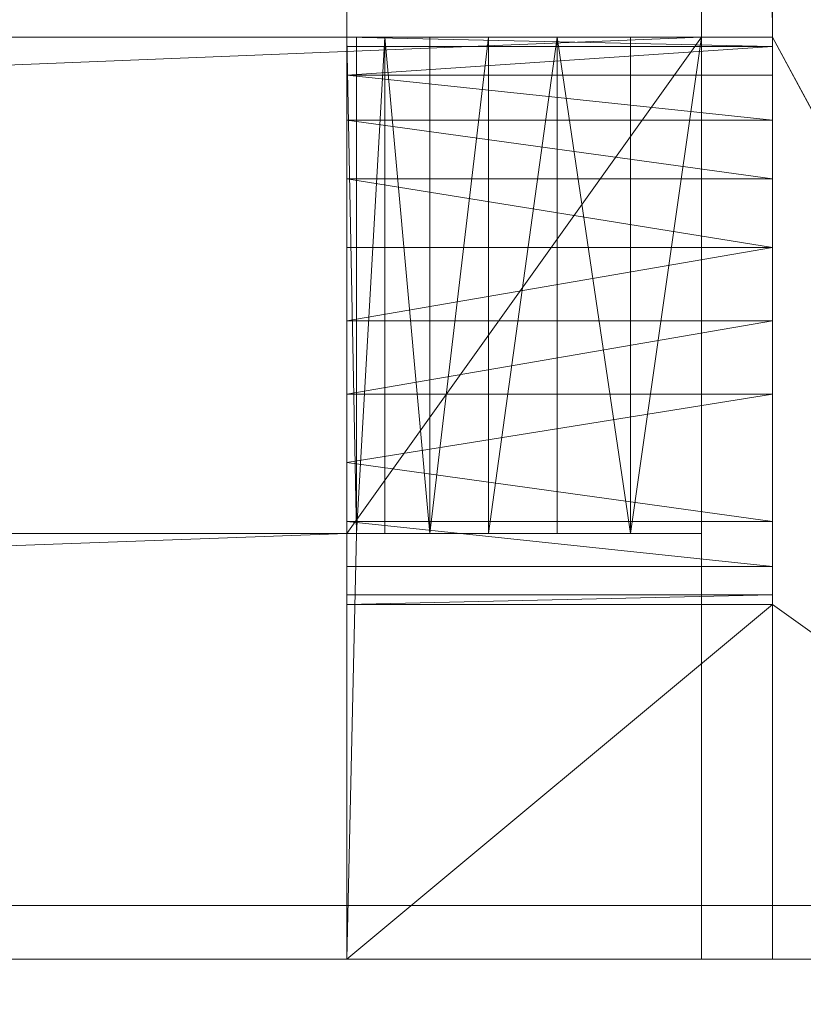
# Model space of a CAD drawing. Units: metres. Extents: x -0.113 to 0.884, y -0.252 to 0.562.
# Drawn here: x -0.01 to -0.005, y 0.098 to 0.105 of the extents above; entities that cross this region are included whole.
import ezdxf

# ---------------------------------------------------------------- set-up
doc = ezdxf.new("R2010")
doc.units = ezdxf.units.M
doc.header["$MEASUREMENT"] = 0
doc.layers.add('Mobilier 3D', color=7, linetype='Continuous')

# ---------------------------------------------------------------- blocks, each defined once
blk = doc.blocks.new('1dc6f411-1681-4175-8ee9-ff1113d7a494')
at = {"layer": 'Mobilier 3D', "color": 13, "linetype": 'Continuous', "lineweight": 0}
for points in [[(0.0000001, 0.12675, 0.732), (0.0000001, 0.1092501, 0.732), (0.0000001, 0.099, 0.732), (-0.036, 0.099, 0.732), (-0.05, 0.099, 0.732), (-0.036, 0.1092501, 0.732), (-0.0281119, 0.1195509, 0.732)], [(-0.0079999, 0.3992931, 0.636), (-0.0079999, 0.1051199, 0.636), (-0.0079999, 0.1051199, 0.711), (-0.0079999, 0.105052, 0.7115179), (-0.0079999, 0.104852, 0.712), (-0.0079999, 0.104534, 0.712414), (-0.0079999, 0.10412, 0.712732), (-0.0079999, 0.103637, 0.712932), (-0.0079999, 0.1031201, 0.7129999), (-0.0079999, 0.102602, 0.712932), (-0.0079999, 0.10212, 0.712732), (-0.0079999, 0.101706, 0.712414), (-0.0079999, 0.101388, 0.712), (-0.0079999, 0.1011879, 0.7115179), (-0.0079999, 0.10112, 0.711), (-0.0079999, 0.10112, 0.636), (-0.0079999, 0.0986201, 0.636), (-0.0079999, 0.0986201, 0.721), (-0.0079999, 0.43125, 0.721)]]:
    blk.add_polyline3d(points, dxfattribs=at)
mesh = blk.add_polyface(dxfattribs=at)
corners = [(-0.0999999, 0.099, 0.755), (0.0000001, 0.099, 0.755), (-0.003917, 0.4344441, 0.755), (-0.0109669, 0.437862, 0.755), (-0.0137409, 0.440663, 0.755), (-0.0999999, 0.4515001, 0.755), (-0.007636, 0.435754, 0.755), (-0.015818, 0.444014, 0.755), (-0.017092, 0.4477441, 0.755), (-0.0174999, 0.4515001, 0.755), (0.0000001, 0.434, 0.755)]
mesh.append_faces([[corners[k] for k in face] for face in [(0, 6, 5)]], dxfattribs={"vtx0": -1, "vtx1": -1, "color": 13})
mesh.append_faces([[corners[k] for k in face] for face in [(0, 2, 6)]], dxfattribs={"vtx0": -1, "vtx2": -1, "color": 13})
mesh.append_faces([[corners[k] for k in face] for face in [(9, 5, 8), (10, 2, 1)]], dxfattribs={"vtx1": -1, "color": 13})
mesh.append_faces([[corners[k] for k in face] for face in [(0, 1, 2), (3, 4, 5), (6, 3, 5), (4, 7, 5), (7, 8, 5)]], dxfattribs={"vtx1": -1, "vtx2": -1, "color": 13})
mesh = blk.add_polyface(dxfattribs=at)
corners = [(-0.0015, 0.43362, 0.729), (-0.0079999, 0.43362, 0.729), (-0.0079999, 0.0986201, 0.729), (-0.0015, 0.0986201, 0.729)]
mesh.append_faces([[corners[k] for k in face] for face in [(0, 1, 2, 3)]], dxfattribs={"color": 13})
mesh = blk.add_polyface(dxfattribs=at)
corners = [(-0.0079999, 0.0986201, 0.724), (-0.0079999, 0.0986201, 0.729), (-0.0079999, 0.43362, 0.729), (-0.0079999, 0.432139, 0.724)]
mesh.append_faces([[corners[k] for k in face] for face in [(0, 1, 2, 3)]], dxfattribs={"color": 13})
mesh = blk.add_polyface(dxfattribs=at)
corners = [(-0.0079999, 0.432139, 0.724), (-0.005, 0.432139, 0.724), (-0.005, 0.0986201, 0.724), (-0.0079999, 0.0986201, 0.724)]
mesh.append_faces([[corners[k] for k in face] for face in [(0, 1, 2, 3)]], dxfattribs={"color": 13})
mesh = blk.add_polyface(dxfattribs=at)
corners = [(-0.005, 0.43125, 0.721), (-0.005, 0.0986201, 0.721), (-0.005, 0.0986201, 0.724), (-0.005, 0.432139, 0.724)]
mesh.append_faces([[corners[k] for k in face] for face in [(0, 1, 2, 3)]], dxfattribs={"color": 13})
mesh = blk.add_polyface(dxfattribs=at)
corners = [(-0.0079999, 0.0986201, 0.721), (-0.005, 0.0986201, 0.721), (-0.005, 0.43125, 0.721), (-0.0079999, 0.43125, 0.721)]
mesh.append_faces([[corners[k] for k in face] for face in [(0, 1, 2, 3)]], dxfattribs={"color": 13})
mesh = blk.add_polyface(dxfattribs=at)
corners = [(-0.005, 0.398109, 0.6320029), (-0.005, 0.1051199, 0.6320029), (-0.005, 0.1051199, 0.636), (-0.005, 0.422972, 0.705377), (-0.005, 0.423466, 0.7044669), (-0.005, 0.4225661, 0.705705), (-0.005, 0.10112, 0.636), (-0.005, 0.10112, 0.711), (-0.005, 0.104534, 0.712414), (-0.005, 0.104852, 0.712), (-0.005, 0.1051199, 0.711), (-0.005, 0.423439, 0.703432), (-0.005, 0.3992931, 0.636), (-0.005, 0.419604, 0.704568), (-0.005, 0.101706, 0.712414), (-0.005, 0.1031201, 0.7129999), (-0.005, 0.101388, 0.712), (-0.005, 0.1011879, 0.7115179), (-0.005, 0.420567, 0.705758), (-0.005, 0.42352, 0.703948), (-0.005, 0.4210541, 0.705945), (-0.005, 0.422089, 0.705918), (-0.005, 0.103637, 0.712932), (-0.005, 0.419816, 0.705045), (-0.005, 0.10112, 0.6320029), (-0.005, 0.4215741, 0.706), (-0.005, 0.10112, 0.6289999), (-0.005, 0.1051199, 0.6289999), (-0.005, 0.420144, 0.705451), (-0.005, 0.102602, 0.712932), (-0.005, 0.105052, 0.7115179), (-0.005, 0.0986201, 0.636), (-0.005, 0.10412, 0.712732), (-0.005, 0.0986201, 0.6320029), (-0.005, 0.423279, 0.704955)]
mesh.append_faces([[corners[k] for k in face] for face in [(16, 7, 17), (26, 1, 27)]], dxfattribs={"vtx0": -1, "color": 13})
mesh.append_faces([[corners[k] for k in face] for face in [(3, 4, 5), (11, 13, 19), (20, 5, 18), (22, 8, 15), (23, 18, 13)]], dxfattribs={"vtx0": -1, "vtx1": -1, "color": 13})
mesh.append_faces([[corners[k] for k in face] for face in [(14, 15, 8), (18, 5, 13), (14, 8, 10), (1, 24, 6), (14, 10, 7), (1, 6, 2), (19, 13, 5)]], dxfattribs={"vtx0": -1, "vtx1": -1, "vtx2": -1, "color": 13})
mesh.append_faces([[corners[k] for k in face] for face in [(11, 12, 13), (20, 21, 5), (7, 10, 2)]], dxfattribs={"vtx0": -1, "vtx2": -1, "color": 13})
mesh.append_faces([[corners[k] for k in face] for face in [(33, 31, 24)]], dxfattribs={"vtx1": -1, "color": 13})
mesh.append_faces([[corners[k] for k in face] for face in [(0, 1, 2), (6, 7, 2), (8, 9, 10), (4, 19, 5), (16, 14, 7), (26, 24, 1), (2, 12, 0), (11, 0, 12), (31, 6, 24)]], dxfattribs={"vtx1": -1, "vtx2": -1, "color": 13})
mesh.append_faces([[corners[k] for k in face] for face in [(20, 25, 21), (23, 28, 18), (14, 29, 15), (9, 30, 10), (22, 32, 8), (3, 34, 4)]], dxfattribs={"vtx2": -1, "color": 13})
mesh = blk.add_polyface(dxfattribs=at)
corners = [(-0.0079999, 0.3972191, 0.6289999), (-0.005, 0.3972191, 0.6289999), (-0.005, 0.1051199, 0.6289999), (-0.0015, 0.0986201, 0.6289999), (-0.005, 0.10112, 0.6289999), (-0.005, 0.401391, 0.6289999), (-0.0079999, 0.401391, 0.6289999), (-0.0079999, 0.4039981, 0.6289999), (-0.0079999, 0.0986201, 0.6289999), (-0.0079999, 0.10112, 0.6289999), (-0.0015, 0.4039981, 0.6289999), (-0.0079999, 0.1051199, 0.6289999)]
mesh.append_faces([[corners[k] for k in face] for face in [(3, 1, 10)]], dxfattribs={"vtx0": -1, "vtx1": -1, "color": 13})
mesh.append_faces([[corners[k] for k in face] for face in [(3, 2, 1)]], dxfattribs={"vtx0": -1, "vtx1": -1, "vtx2": -1, "color": 13})
mesh.append_faces([[corners[k] for k in face] for face in [(3, 4, 2), (10, 1, 5)]], dxfattribs={"vtx0": -1, "vtx2": -1, "color": 13})
mesh.append_faces([[corners[k] for k in face] for face in [(0, 1, 2), (3, 8, 4), (7, 10, 5)]], dxfattribs={"vtx1": -1, "vtx2": -1, "color": 13})
mesh.append_faces([[corners[k] for k in face] for face in [(5, 6, 7), (8, 9, 4), (2, 11, 0)]], dxfattribs={"vtx2": -1, "color": 13})
mesh = blk.add_polyface(dxfattribs=at)
corners = [(-0.0079999, 0.3992931, 0.636), (-0.005, 0.3992931, 0.636), (-0.005, 0.1051199, 0.636), (-0.0079999, 0.1051199, 0.636)]
mesh.append_faces([[corners[k] for k in face] for face in [(0, 1, 2, 3)]], dxfattribs={"color": 13})
mesh = blk.add_polyface(dxfattribs=at)
corners = [(-0.0944999, 0.3986201, 0.636), (-0.0944999, 0.0986201, 0.636), (-0.0055, 0.0986201, 0.636), (-0.0055, 0.3986201, 0.636)]
mesh.append_faces([[corners[k] for k in face] for face in [(0, 1, 2, 3)]], dxfattribs={"color": 13})
mesh = blk.add_polyface(dxfattribs=at)
corners = [(-0.0055, 0.397583, 0.6324999), (-0.0055, 0.3986201, 0.636), (-0.0055, 0.0986201, 0.636), (-0.0055, 0.0986201, 0.6324999)]
mesh.append_faces([[corners[k] for k in face] for face in [(0, 1, 2, 3)]], dxfattribs={"color": 13})
mesh = blk.add_polyface(dxfattribs=at)
corners = [(-0.0079999, 0.1051199, 0.6320029), (-0.0079999, 0.398109, 0.6320029), (-0.0079999, 0.3972191, 0.6289999), (-0.0079999, 0.1051199, 0.6289999)]
mesh.append_faces([[corners[k] for k in face] for face in [(0, 1, 2, 3)]], dxfattribs={"color": 13})
mesh = blk.add_polyface(dxfattribs=at)
corners = [(-0.0079999, 0.1051199, 0.6320029), (-0.005, 0.1051199, 0.6320029), (-0.005, 0.398109, 0.6320029), (-0.0079999, 0.398109, 0.6320029)]
mesh.append_faces([[corners[k] for k in face] for face in [(0, 1, 2, 3)]], dxfattribs={"color": 13})
mesh = blk.add_polyface(dxfattribs=at)
corners = [(-0.0079999, 0.397583, 0.6324999), (-0.0055, 0.397583, 0.6324999), (-0.0055, 0.0986201, 0.6324999), (-0.0079999, 0.0986201, 0.6324999)]
mesh.append_faces([[corners[k] for k in face] for face in [(0, 1, 2, 3)]], dxfattribs={"color": 13})
mesh = blk.add_polyface(dxfattribs=at)
corners = [(-0.0079999, 0.3966941, 0.6295), (-0.0079999, 0.397583, 0.6324999), (-0.0079999, 0.0986201, 0.6324999), (-0.0079999, 0.0986201, 0.6295)]
mesh.append_faces([[corners[k] for k in face] for face in [(0, 1, 2, 3)]], dxfattribs={"color": 13})
mesh = blk.add_polyface(dxfattribs=at)
corners = [(-0.0079999, 0.3966941, 0.6295), (-0.0079999, 0.0986201, 0.6295), (-0.0919999, 0.0986201, 0.6295), (-0.0919999, 0.3966941, 0.6295)]
mesh.append_faces([[corners[k] for k in face] for face in [(0, 1, 2, 3)]], dxfattribs={"color": 13})
mesh = blk.add_polyface(dxfattribs=at)
corners = [(-0.0055, 0.1051199, 0.7079999), (-0.0055, 0.1051199, 0.636), (-0.0059999, 0.1051199, 0.7079999), (-0.0922679, 0.1051199, 0.709), (-0.0944999, 0.1051199, 0.7079999), (-0.094, 0.1051199, 0.7079999), (-0.0944999, 0.1051199, 0.636), (-0.0934831, 0.1051199, 0.708068), (-0.0929999, 0.1051199, 0.708268), (-0.092068, 0.1051199, 0.709483), (-0.0925859, 0.1051199, 0.708586)]
mesh.append_faces([[corners[k] for k in face] for face in [(1, 3, 2), (1, 5, 3)]], dxfattribs={"vtx0": -1, "vtx1": -1, "vtx2": -1, "color": 13})
mesh.append_faces([[corners[k] for k in face] for face in [(0, 1, 2), (4, 5, 6)]], dxfattribs={"vtx1": -1, "color": 13})
mesh.append_faces([[corners[k] for k in face] for face in [(7, 8, 3), (5, 7, 3)]], dxfattribs={"vtx1": -1, "vtx2": -1, "color": 13})
mesh.append_faces([[corners[k] for k in face] for face in [(3, 9, 2), (8, 10, 3)]], dxfattribs={"vtx2": -1, "color": 13})
mesh = blk.add_polyface(dxfattribs=at)
corners = [(-0.0919999, 0.0986201, 0.636), (-0.0079999, 0.10162, 0.636), (-0.0079999, 0.0986201, 0.636), (-0.0944999, 0.1051199, 0.636), (-0.0919999, 0.10162, 0.636), (-0.0944999, 0.10162, 0.636), (-0.0055, 0.1051199, 0.636), (-0.0055, 0.10162, 0.636)]
mesh.append_faces([[corners[k] for k in face] for face in [(0, 1, 2), (3, 4, 5)]], dxfattribs={"vtx0": -1, "color": 13})
mesh.append_faces([[corners[k] for k in face] for face in [(4, 6, 1)]], dxfattribs={"vtx0": -1, "vtx1": -1, "vtx2": -1, "color": 13})
mesh.append_faces([[corners[k] for k in face] for face in [(0, 4, 1), (3, 6, 4)]], dxfattribs={"vtx1": -1, "vtx2": -1, "color": 13})
mesh.append_faces([[corners[k] for k in face] for face in [(6, 7, 1)]], dxfattribs={"vtx2": -1, "color": 13})
mesh = blk.add_polyface(dxfattribs=at)
corners = [(-0.0059999, 0.1051199, 0.7079999), (-0.092068, 0.1051199, 0.709483), (-0.0065179, 0.1051199, 0.708068), (-0.0059999, 0.10162, 0.7079999), (-0.0055, 0.1051199, 0.7079999), (-0.0055, 0.10162, 0.7079999)]
mesh.append_faces([[corners[k] for k in face] for face in [(3, 4, 0)]], dxfattribs={"vtx0": -1, "vtx2": -1, "color": 13})
mesh.append_faces([[corners[k] for k in face] for face in [(5, 4, 3)]], dxfattribs={"vtx1": -1, "color": 13})
mesh.append_faces([[corners[k] for k in face] for face in [(2, 3, 0)]], dxfattribs={"vtx1": -1, "vtx2": -1, "color": 13})
mesh.append_faces([[corners[k] for k in face] for face in [(0, 1, 2)]], dxfattribs={"vtx2": -1, "color": 13})
mesh = blk.add_polyface(dxfattribs=at)
corners = [(-0.0069999, 0.1051199, 0.708268), (-0.0065179, 0.1051199, 0.708068), (-0.092068, 0.1051199, 0.709483), (-0.0079319, 0.1051199, 0.709483), (-0.0919999, 0.1051199, 0.71), (-0.0079999, 0.1051199, 0.71), (-0.0079999, 0.1051199, 0.72), (-0.0919999, 0.1051199, 0.72), (-0.0077319, 0.1051199, 0.709), (-0.0074149, 0.1051199, 0.708586)]
mesh.append_faces([[corners[k] for k in face] for face in [(6, 4, 7)]], dxfattribs={"vtx0": -1, "color": 13})
mesh.append_faces([[corners[k] for k in face] for face in [(3, 4, 5)]], dxfattribs={"vtx0": -1, "vtx1": -1, "color": 13})
mesh.append_faces([[corners[k] for k in face] for face in [(3, 2, 4)]], dxfattribs={"vtx0": -1, "vtx2": -1, "color": 13})
mesh.append_faces([[corners[k] for k in face] for face in [(3, 8, 2), (9, 0, 2), (6, 5, 4), (8, 9, 2)]], dxfattribs={"vtx1": -1, "vtx2": -1, "color": 13})
mesh.append_faces([[corners[k] for k in face] for face in [(0, 1, 2)]], dxfattribs={"vtx2": -1, "color": 13})
mesh = blk.add_polyface(dxfattribs=at)
corners = [(-0.0079999, 0.1051199, 0.72), (-0.0919999, 0.1051199, 0.72), (-0.0919999, 0.0986201, 0.72), (-0.0079999, 0.0986201, 0.72)]
mesh.append_faces([[corners[k] for k in face] for face in [(0, 1, 2, 3)]], dxfattribs={"color": 13})
mesh = blk.add_polyface(dxfattribs=at)
corners = [(-0.0079999, 0.10162, 0.636), (-0.0079319, 0.10162, 0.709483), (-0.0079999, 0.0986201, 0.636), (-0.0079999, 0.0986201, 0.72), (-0.0079999, 0.1051199, 0.72), (-0.0079999, 0.1051199, 0.71), (-0.0079319, 0.1051199, 0.709483)]
mesh.append_faces([[corners[k] for k in face] for face in [(1, 3, 2), (1, 4, 3), (1, 5, 4)]], dxfattribs={"vtx0": -1, "vtx2": -1, "color": 13})
mesh.append_faces([[corners[k] for k in face] for face in [(0, 1, 2)]], dxfattribs={"vtx1": -1, "color": 13})
mesh.append_faces([[corners[k] for k in face] for face in [(1, 6, 5)]], dxfattribs={"vtx2": -1, "color": 13})
mesh = blk.add_polyface(dxfattribs=at)
corners = [(-0.0079999, 0.105052, 0.7115179), (-0.005, 0.105052, 0.7115179), (-0.0079999, 0.104852, 0.712), (-0.005, 0.104852, 0.712), (-0.0079999, 0.1051199, 0.711)]
mesh.append_faces([[corners[k] for k in face] for face in [(0, 1, 2)]], dxfattribs={"vtx0": -1, "vtx1": -1, "color": 13})
mesh.append_faces([[corners[k] for k in face] for face in [(4, 1, 0)]], dxfattribs={"vtx1": -1, "color": 13})
mesh.append_faces([[corners[k] for k in face] for face in [(1, 3, 2)]], dxfattribs={"vtx2": -1, "color": 13})
mesh = blk.add_polyface(dxfattribs=at)
corners = [(-0.0079999, 0.1051199, 0.711), (-0.0079999, 0.1051199, 0.636), (-0.005, 0.1051199, 0.636), (-0.005, 0.1051199, 0.711), (-0.005, 0.105052, 0.7115179)]
mesh.append_faces([[corners[k] for k in face] for face in [(2, 3, 0)]], dxfattribs={"vtx1": -1, "vtx2": -1, "color": 13})
mesh.append_faces([[corners[k] for k in face] for face in [(0, 1, 2), (3, 4, 0)]], dxfattribs={"vtx2": -1, "color": 13})
mesh = blk.add_polyface(dxfattribs=at)
corners = [(-0.0079999, 0.1051199, 0.6289999), (-0.005, 0.1051199, 0.6289999), (-0.005, 0.1051199, 0.6320029), (-0.0079999, 0.1051199, 0.6320029)]
mesh.append_faces([[corners[k] for k in face] for face in [(0, 1, 2, 3)]], dxfattribs={"color": 13})
mesh = blk.add_polyface(dxfattribs=at)
corners = [(-0.0079319, 0.10162, 0.709483), (-0.0077319, 0.10162, 0.709), (-0.0077319, 0.1051199, 0.709), (-0.0074149, 0.10162, 0.708586), (-0.0074149, 0.1051199, 0.708586), (-0.0079319, 0.1051199, 0.709483)]
mesh.append_faces([[corners[k] for k in face] for face in [(5, 0, 2)]], dxfattribs={"vtx1": -1, "color": 13})
mesh.append_faces([[corners[k] for k in face] for face in [(0, 1, 2), (1, 3, 2)]], dxfattribs={"vtx1": -1, "vtx2": -1, "color": 13})
mesh.append_faces([[corners[k] for k in face] for face in [(3, 4, 2)]], dxfattribs={"vtx2": -1, "color": 13})
mesh = blk.add_polyface(dxfattribs=at)
corners = [(-0.0065179, 0.1051199, 0.708068), (-0.0065179, 0.10162, 0.708068), (-0.0059999, 0.10162, 0.7079999), (-0.0069999, 0.1051199, 0.708268), (-0.0074149, 0.10162, 0.708586), (-0.0069999, 0.10162, 0.708268), (-0.0074149, 0.1051199, 0.708586)]
mesh.append_faces([[corners[k] for k in face] for face in [(0, 1, 2)]], dxfattribs={"vtx0": -1, "color": 13})
mesh.append_faces([[corners[k] for k in face] for face in [(3, 5, 0)]], dxfattribs={"vtx0": -1, "vtx1": -1, "color": 13})
mesh.append_faces([[corners[k] for k in face] for face in [(3, 4, 5), (0, 5, 1)]], dxfattribs={"vtx0": -1, "vtx2": -1, "color": 13})
mesh.append_faces([[corners[k] for k in face] for face in [(6, 4, 3)]], dxfattribs={"vtx1": -1, "color": 13})
mesh = blk.add_polyface(dxfattribs=at)
corners = [(-0.0055, 0.1051199, 0.7079999), (-0.0055, 0.10162, 0.7079999), (-0.0055, 0.10162, 0.636), (-0.0055, 0.1051199, 0.636)]
mesh.append_faces([[corners[k] for k in face] for face in [(0, 1, 2, 3)]], dxfattribs={"color": 13})
mesh = blk.add_polyface(dxfattribs=at)
corners = [(-0.005, 0.104534, 0.712414), (-0.005, 0.10412, 0.712732), (-0.0079999, 0.104534, 0.712414), (-0.0079999, 0.104852, 0.712), (-0.005, 0.104852, 0.712), (-0.0079999, 0.10412, 0.712732)]
mesh.append_faces([[corners[k] for k in face] for face in [(0, 2, 3)]], dxfattribs={"vtx0": -1, "vtx2": -1, "color": 13})
mesh.append_faces([[corners[k] for k in face] for face in [(0, 1, 2)]], dxfattribs={"vtx1": -1, "vtx2": -1, "color": 13})
mesh.append_faces([[corners[k] for k in face] for face in [(3, 4, 0), (1, 5, 2)]], dxfattribs={"vtx2": -1, "color": 13})
mesh = blk.add_polyface(dxfattribs=at)
corners = [(-0.0079999, 0.102602, 0.712932), (-0.0079999, 0.1031201, 0.7129999), (-0.005, 0.1031201, 0.7129999), (-0.0079999, 0.103637, 0.712932), (-0.0079999, 0.10412, 0.712732), (-0.005, 0.103637, 0.712932), (-0.005, 0.10412, 0.712732), (-0.005, 0.102602, 0.712932)]
mesh.append_faces([[corners[k] for k in face] for face in [(3, 5, 1)]], dxfattribs={"vtx0": -1, "vtx1": -1, "color": 13})
mesh.append_faces([[corners[k] for k in face] for face in [(1, 5, 2)]], dxfattribs={"vtx0": -1, "vtx2": -1, "color": 13})
mesh.append_faces([[corners[k] for k in face] for face in [(0, 1, 2), (3, 4, 5)]], dxfattribs={"vtx1": -1, "vtx2": -1, "color": 13})
mesh.append_faces([[corners[k] for k in face] for face in [(4, 6, 5), (2, 7, 0)]], dxfattribs={"vtx2": -1, "color": 13})
mesh = blk.add_polyface(dxfattribs=at)
corners = [(-0.005, 0.101388, 0.712), (-0.0079999, 0.101388, 0.712), (-0.0079999, 0.101706, 0.712414), (-0.0079999, 0.10212, 0.712732), (-0.005, 0.102602, 0.712932), (-0.005, 0.101706, 0.712414), (-0.0079999, 0.102602, 0.712932)]
mesh.append_faces([[corners[k] for k in face] for face in [(3, 5, 2)]], dxfattribs={"vtx0": -1, "vtx1": -1, "color": 13})
mesh.append_faces([[corners[k] for k in face] for face in [(3, 4, 5)]], dxfattribs={"vtx0": -1, "vtx2": -1, "color": 13})
mesh.append_faces([[corners[k] for k in face] for face in [(5, 0, 2)]], dxfattribs={"vtx1": -1, "vtx2": -1, "color": 13})
mesh.append_faces([[corners[k] for k in face] for face in [(0, 1, 2), (3, 6, 4)]], dxfattribs={"vtx2": -1, "color": 13})
mesh = blk.add_polyface(dxfattribs=at)
corners = [(-0.0055, 0.10162, 0.7079999), (-0.0059999, 0.10162, 0.7079999), (-0.0055, 0.10162, 0.636), (-0.0065179, 0.10162, 0.708068), (-0.0079999, 0.10162, 0.636), (-0.0074149, 0.10162, 0.708586), (-0.0077319, 0.10162, 0.709), (-0.0069999, 0.10162, 0.708268), (-0.0079319, 0.10162, 0.709483)]
mesh.append_faces([[corners[k] for k in face] for face in [(0, 1, 2)]], dxfattribs={"vtx1": -1, "color": 13})
mesh.append_faces([[corners[k] for k in face] for face in [(1, 3, 4), (5, 6, 4), (7, 5, 4), (4, 2, 1), (3, 7, 4)]], dxfattribs={"vtx1": -1, "vtx2": -1, "color": 13})
mesh.append_faces([[corners[k] for k in face] for face in [(6, 8, 4)]], dxfattribs={"vtx2": -1, "color": 13})
mesh = blk.add_polyface(dxfattribs=at)
corners = [(-0.005, 0.1011879, 0.7115179), (-0.0079999, 0.1011879, 0.7115179), (-0.0079999, 0.101388, 0.712), (-0.005, 0.101388, 0.712)]
mesh.append_faces([[corners[k] for k in face] for face in [(0, 1, 2, 3)]], dxfattribs={"color": 13})
mesh = blk.add_polyface(dxfattribs=at)
corners = [(-0.005, 0.10112, 0.636), (-0.0079999, 0.10112, 0.636), (-0.0079999, 0.10112, 0.711), (-0.0079999, 0.1011879, 0.7115179), (-0.005, 0.1011879, 0.7115179), (-0.005, 0.10112, 0.711)]
mesh.append_faces([[corners[k] for k in face] for face in [(5, 0, 2), (4, 5, 2)]], dxfattribs={"vtx1": -1, "vtx2": -1, "color": 13})
mesh.append_faces([[corners[k] for k in face] for face in [(0, 1, 2), (2, 3, 4)]], dxfattribs={"vtx2": -1, "color": 13})
mesh = blk.add_polyface(dxfattribs=at)
corners = [(-0.0079999, 0.10112, 0.636), (-0.005, 0.10112, 0.636), (-0.005, 0.0986201, 0.636), (-0.0079999, 0.0986201, 0.636)]
mesh.append_faces([[corners[k] for k in face] for face in [(0, 1, 2, 3)]], dxfattribs={"color": 13})
mesh = blk.add_polyface(dxfattribs=at)
corners = [(-0.0079999, 0.10112, 0.6320029), (-0.0079999, 0.10112, 0.6289999), (-0.0079999, 0.0986201, 0.6289999), (-0.0079999, 0.0986201, 0.6320029)]
mesh.append_faces([[corners[k] for k in face] for face in [(0, 1, 2, 3)]], dxfattribs={"color": 13})
mesh = blk.add_polyface(dxfattribs=at)
corners = [(-0.0079999, 0.10112, 0.6320029), (-0.005, 0.10112, 0.6320029), (-0.005, 0.10112, 0.6289999), (-0.0079999, 0.10112, 0.6289999)]
mesh.append_faces([[corners[k] for k in face] for face in [(0, 1, 2, 3)]], dxfattribs={"color": 13})
mesh = blk.add_polyface(dxfattribs=at)
corners = [(-0.0079999, 0.0986201, 0.6320029), (-0.005, 0.0986201, 0.6320029), (-0.005, 0.10112, 0.6320029), (-0.0079999, 0.10112, 0.6320029)]
mesh.append_faces([[corners[k] for k in face] for face in [(0, 1, 2, 3)]], dxfattribs={"color": 13})
mesh = blk.add_polyface(dxfattribs=at)
corners = [(-0.05, 0.099, 0.732), (-0.036, 0.099, 0.732), (0.0000001, 0.099, 0.755), (-0.0999999, 0.099, 0.755), (-0.0999999, 0.099, 0.732), (-0.064, 0.099, 0.732), (0.0000001, 0.099, 0.732)]
mesh.append_faces([[corners[k] for k in face] for face in [(0, 2, 3)]], dxfattribs={"vtx0": -1, "vtx2": -1, "color": 13})
mesh.append_faces([[corners[k] for k in face] for face in [(0, 1, 2), (5, 0, 3)]], dxfattribs={"vtx1": -1, "vtx2": -1, "color": 13})
mesh.append_faces([[corners[k] for k in face] for face in [(3, 4, 5), (1, 6, 2)]], dxfattribs={"vtx2": -1, "color": 13})
mesh = blk.add_polyface(dxfattribs=at)
corners = [(-0.1129999, 0.0921199, 0.618), (-0.1129999, 0.0986201, 0.618), (-0.0009999, 0.0986201, 0.618), (-0.0009999, 0.0921199, 0.618)]
mesh.append_faces([[corners[k] for k in face] for face in [(0, 1, 2, 3)]], dxfattribs={"color": 13})
mesh = blk.add_polyface(dxfattribs=at)
corners = [(-0.0009999, 0.0986201, 0.618), (-0.1129999, 0.0986201, 0.618), (-0.1129999, 0.0986201, 0.747), (-0.0009999, 0.0986201, 0.747)]
mesh.append_faces([[corners[k] for k in face] for face in [(0, 1, 2, 3)]], dxfattribs={"color": 13})
mesh = blk.add_polyface(dxfattribs=at)
corners = [(-0.0009999, 0.0921199, 0.747), (-0.0009999, 0.0986201, 0.747), (-0.1129999, 0.0986201, 0.747), (-0.1129999, 0.0921199, 0.747)]
mesh.append_faces([[corners[k] for k in face] for face in [(0, 1, 2, 3)]], dxfattribs={"color": 13})
mesh = blk.add_polyface(dxfattribs=at)
corners = [(-0.0055, 0.0986201, 0.636), (-0.0079999, 0.0986201, 0.6324999), (-0.0055, 0.0986201, 0.6324999), (-0.0944999, 0.0986201, 0.636), (-0.0944999, 0.0986201, 0.6324999), (-0.0919999, 0.0986201, 0.6324999), (-0.0919999, 0.0986201, 0.6295), (-0.0079999, 0.0986201, 0.6295)]
mesh.append_faces([[corners[k] for k in face] for face in [(0, 1, 2)]], dxfattribs={"vtx0": -1, "color": 13})
mesh.append_faces([[corners[k] for k in face] for face in [(3, 5, 0)]], dxfattribs={"vtx0": -1, "vtx1": -1, "color": 13})
mesh.append_faces([[corners[k] for k in face] for face in [(0, 5, 1)]], dxfattribs={"vtx0": -1, "vtx1": -1, "vtx2": -1, "color": 13})
mesh.append_faces([[corners[k] for k in face] for face in [(7, 1, 6)]], dxfattribs={"vtx1": -1, "color": 13})
mesh.append_faces([[corners[k] for k in face] for face in [(5, 6, 1)]], dxfattribs={"vtx1": -1, "vtx2": -1, "color": 13})
mesh.append_faces([[corners[k] for k in face] for face in [(3, 4, 5)]], dxfattribs={"vtx2": -1, "color": 13})
mesh = blk.add_polyface(dxfattribs=at)
corners = [(-0.0919999, 0.0986201, 0.636), (-0.0079999, 0.0986201, 0.636), (-0.0079999, 0.0986201, 0.72), (-0.0919999, 0.0986201, 0.72)]
mesh.append_faces([[corners[k] for k in face] for face in [(0, 1, 2, 3)]], dxfattribs={"color": 13})
mesh = blk.add_polyface(dxfattribs=at)
corners = [(-0.005, 0.0986201, 0.636), (-0.0079999, 0.0986201, 0.721), (-0.0079999, 0.0986201, 0.636), (-0.005, 0.0986201, 0.721), (-0.0015, 0.0986201, 0.729), (-0.005, 0.0986201, 0.724), (-0.0015, 0.0986201, 0.6289999), (-0.0079999, 0.0986201, 0.729), (-0.0079999, 0.0986201, 0.724), (-0.0079999, 0.0986201, 0.6289999), (-0.005, 0.0986201, 0.6320029), (-0.0079999, 0.0986201, 0.6320029)]
mesh.append_faces([[corners[k] for k in face] for face in [(0, 1, 2)]], dxfattribs={"vtx0": -1, "color": 13})
mesh.append_faces([[corners[k] for k in face] for face in [(3, 4, 5)]], dxfattribs={"vtx0": -1, "vtx1": -1, "color": 13})
mesh.append_faces([[corners[k] for k in face] for face in [(3, 0, 6)]], dxfattribs={"vtx0": -1, "vtx1": -1, "vtx2": -1, "color": 13})
mesh.append_faces([[corners[k] for k in face] for face in [(6, 0, 10), (3, 6, 4)]], dxfattribs={"vtx0": -1, "vtx2": -1, "color": 13})
mesh.append_faces([[corners[k] for k in face] for face in [(8, 5, 7)]], dxfattribs={"vtx1": -1, "color": 13})
mesh.append_faces([[corners[k] for k in face] for face in [(3, 1, 0), (4, 7, 5), (9, 6, 10)]], dxfattribs={"vtx1": -1, "vtx2": -1, "color": 13})
mesh.append_faces([[corners[k] for k in face] for face in [(10, 11, 9)]], dxfattribs={"vtx2": -1, "color": 13})

msp = doc.modelspace()

# ---------------------------------------------------------------- block references
msp.add_blockref('1dc6f411-1681-4175-8ee9-ff1113d7a494', (0, 0))

doc.saveas('drawing.dxf')
